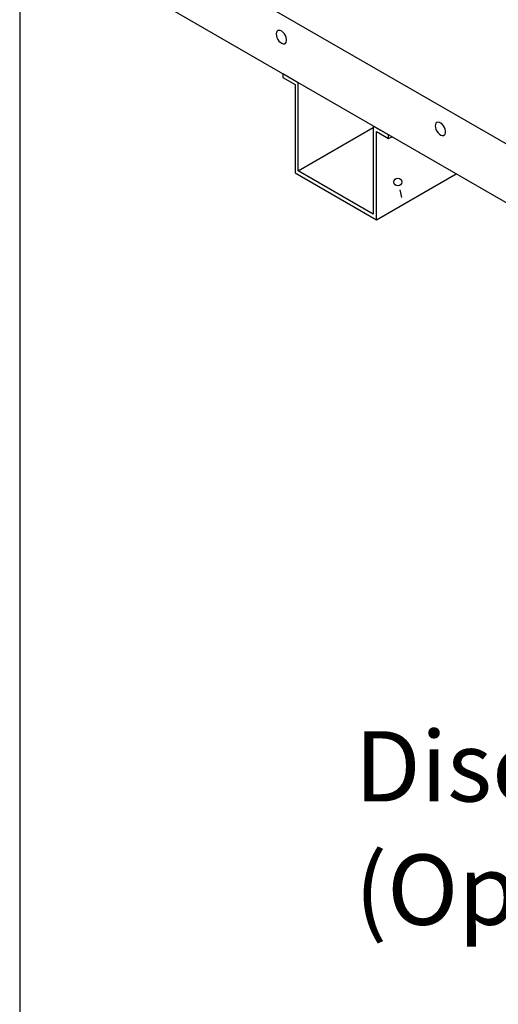
# Model space of a CAD drawing. Units: inches. Extents: x 0.3 to 10.6, y 0.4 to 8.2.
# Drawn here: x 0.3 to 1, y 4.3 to 5.7 of the extents above; entities that cross this region are included whole.
import ezdxf

# ---------------------------------------------------------------- set-up
doc = ezdxf.new("R2010")
doc.units = ezdxf.units.IN
doc.header["$MEASUREMENT"] = 0
doc.linetypes.add('SLD-Solid', pattern=[0])
doc.layers.add('DIMENSIONS', color=248, linetype='SLD-Solid')
doc.layers.add('DRAWING_FORMAT_LINES', color=7, linetype='SLD-Solid', lineweight=25)
doc.styles.add('SLDTEXTSTYLE0', font='GOTHIC.TTF', dxfattribs={"width": 0.913})

# ---------------------------------------------------------------- blocks, each defined once
blk = doc.blocks.new('SW_NOTE_4')
at = {"layer": 'DIMENSIONS', "color": 0, "char_height": 0.09375, "attachment_point": 1, "style": 'SLDTEXTSTYLE0'}
for s, insert in [('Disconnect', (-0.6385, 0.1916)), ('(Optional)', (-0.6385, 0.0272))]:
    blk.add_mtext(s, dxfattribs=dict(at, insert=insert))

msp = doc.modelspace()

# ---------------------------------------------------------------- linework, layer by layer
at = {"color": 7, "linetype": 'SLD-Solid'}
for p, q in [((0.63766, 5.69658), (1.46801, 5.21723)), ((1.46801, 5.13868), (0.52912, 5.68069)), ((0.68235, 5.64231), (0.68209, 5.64031)), ((0.68209, 5.64031), (0.68235, 5.63801)), ((0.6831, 5.64387), (0.68235, 5.64231)), ((0.68235, 5.63801), (0.6831, 5.63558)), ((0.68429, 5.64487), (0.6831, 5.64387)), ((0.6831, 5.63558), (0.68429, 5.63321)), ((0.68582, 5.64524), (0.68429, 5.64487)), ((0.6876, 5.64494), (0.68582, 5.64524)), ((0.68948, 5.64401), (0.6876, 5.64494)), ((0.69132, 5.6425), (0.68948, 5.64401)), ((0.69299, 5.64054), (0.69132, 5.6425)), ((0.69437, 5.63826), (0.69299, 5.64054)), ((0.69534, 5.63584), (0.69437, 5.63826)), ((0.69585, 5.63345), (0.69534, 5.63584)), ((0.68429, 5.63321), (0.68582, 5.63107)), ((0.68582, 5.63107), (0.6876, 5.62931)), ((0.6876, 5.62931), (0.68948, 5.62808)), ((0.68948, 5.62808), (0.69132, 5.62746)), ((0.69132, 5.62746), (0.69299, 5.6275)), ((0.69299, 5.6275), (0.69437, 5.62818)), ((0.69437, 5.62818), (0.69534, 5.62948)), ((0.69534, 5.62948), (0.69585, 5.63128)), ((0.69585, 5.63128), (0.69585, 5.63345)), ((0.69115, 5.58715), (0.69115, 5.58225)), ((0.71155, 5.57537), (0.69115, 5.58715)), ((0.69115, 5.58225), (0.70731, 5.57292)), ((0.70731, 5.57292), (0.70731, 5.45534)), ((0.71155, 5.45779), (0.71155, 5.57537)), ((0.71155, 5.45779), (0.81161, 5.51555)), ((0.83202, 5.50583), (0.81161, 5.51761)), ((0.81161, 5.51761), (0.81161, 5.40003)), ((0.89448, 5.51985), (0.89422, 5.51785)), ((0.89422, 5.51785), (0.89448, 5.51554)), ((0.89523, 5.52141), (0.89448, 5.51985)), ((0.89448, 5.51554), (0.89523, 5.51312)), ((0.89642, 5.52241), (0.89523, 5.52141)), ((0.89796, 5.52278), (0.89642, 5.52241)), ((0.89973, 5.52248), (0.89796, 5.52278)), ((0.90161, 5.52155), (0.89973, 5.52248)), ((0.90345, 5.52004), (0.90161, 5.52155)), ((0.90512, 5.51808), (0.90345, 5.52004)), ((0.9065, 5.5158), (0.90512, 5.51808)), ((0.90748, 5.51338), (0.9065, 5.5158)), ((0.81585, 5.51026), (0.83202, 5.50093)), ((0.81585, 5.39268), (0.81585, 5.51026)), ((0.83202, 5.50093), (0.83202, 5.50583)), ((0.83202, 5.50093), (0.83626, 5.50338)), ((0.89523, 5.51312), (0.89642, 5.51075)), ((0.89642, 5.51075), (0.89796, 5.5086)), ((0.89796, 5.5086), (0.89973, 5.50685)), ((0.89973, 5.50685), (0.90161, 5.50562)), ((0.90161, 5.50562), (0.90345, 5.505)), ((0.90345, 5.505), (0.90512, 5.50503)), ((0.90512, 5.50503), (0.9065, 5.50572)), ((0.9065, 5.50572), (0.90748, 5.50702)), ((0.90798, 5.51099), (0.90748, 5.51338)), ((0.90748, 5.50702), (0.90798, 5.50882)), ((0.90798, 5.50882), (0.90798, 5.51099)), ((0.70731, 5.45534), (0.81585, 5.39268)), ((0.81161, 5.40003), (0.71155, 5.45779)), ((0.81585, 5.39268), (0.92194, 5.45392)), ((0.84681, 5.43278), (0.84925, 5.42257))]:
    msp.add_line(p, q, dxfattribs=at)
msp.add_circle((0.84438, 5.443), 0.00525, dxfattribs=at)
at = {"layer": 'DRAWING_FORMAT_LINES', "color": 8, "true_color": 0x808080}
msp.add_line((0.33994, 8.17067), (0.33994, 1.06028), dxfattribs=at)

# ---------------------------------------------------------------- block references
at = {"layer": 'DIMENSIONS', "color": 7}
msp.add_blockref('SW_NOTE_4', (1.42541, 4.51895), dxfattribs=at)

doc.saveas('drawing.dxf')
